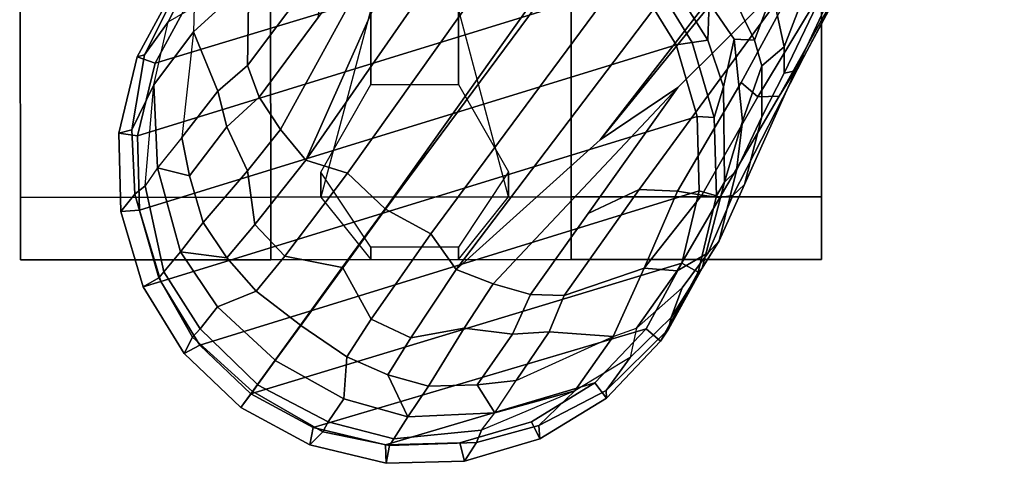
# Model space of a CAD drawing. Units: inches. Extents: x -74 to 74, y -72 to 72.
# Drawn here: x -54 to -52, y 30 to 31 of the extents above; entities that cross this region are included whole.
import ezdxf

# ---------------------------------------------------------------- set-up
doc = ezdxf.new("R2010")
doc.units = ezdxf.units.IN
doc.header["$MEASUREMENT"] = 0
doc.layers.add('SEAT-BASE', color=5, linetype='Continuous')
doc.layers.add('SEAT-CASTER', color=5, linetype='Continuous')

# ---------------------------------------------------------------- blocks, each defined once
blk = doc.blocks.new('1AERON2_B_TLIMANGL_ARMS_POSTUREFITSL_3T')
at = {"layer": 'SEAT-BASE'}
for points in [[(1.8442, -0.7627, 6.6264), (11.0112, -7.713, 4.1389), (10.6876, -7.3537, 4.2077), (1.9818, -0.6018, 6.5161)], [(10.6876, -7.3537, 4.2077), (9.3076, -6.2305, 4.5256), (2.1183, -0.6616, 6.4477), (1.9818, -0.6018, 6.5161)], [(10.9221, -7.7762, 4.1776), (11.0112, -7.713, 4.1389), (1.8442, -0.7627, 6.6264), (1.7632, -0.9924, 6.6746)], [(10.8603, -7.8897, 4.1833), (10.9221, -7.7762, 4.1776), (1.7632, -0.9924, 6.6746), (1.7169, -1.1045, 6.6862)], [(10.8603, -7.8897, 4.1833), (1.7169, -1.1045, 6.6862), (1.581, -1.2915, 6.6862), (10.8596, -7.8907, 4.1833)], [(1.581, -1.2915, 6.6862), (1.4887, -1.3703, 6.6746), (10.7707, -7.9846, 4.1776), (10.8596, -7.8907, 4.1833)], [(1.4887, -1.3703, 6.6746), (1.2953, -1.5183, 6.6264), (10.7381, -8.0888, 4.1389), (10.7707, -7.9846, 4.1776)], [(1.1848, -1.6988, 6.5161), (10.2964, -7.8921, 4.2077), (10.7381, -8.0888, 4.1389), (1.2953, -1.5183, 6.6264)], [(10.5569, -7.1597, 4.209), (10.2295, -6.8314, 4.2497), (9.3076, -6.2305, 4.5256), (10.6876, -7.3537, 4.2077)], [(10.0817, -6.6598, 4.2317), (10.2295, -6.8314, 4.2497), (10.544, -7.0015, 4.1297), (10.5801, -6.96, 4.0508)], [(10.2641, -6.7322, 4.0827), (10.0817, -6.6598, 4.2317), (10.5801, -6.96, 4.0508), (10.5783, -6.9067, 3.9476)], [(10.1827, -6.6878, 4.0514), (10.2641, -6.7322, 4.0827), (10.5783, -6.9067, 3.9476), (10.4771, -6.8434, 3.9252)], [(10.2432, -6.7614, 3.887), (10.3004, -6.7661, 3.9362), (10.5151, -6.8662, 3.8366), (10.5209, -6.894, 3.6521)], [(10.2432, -6.7614, 3.887), (10.5209, -6.894, 3.6521), (10.4555, -6.8944, 3.5576), (10.2754, -6.8251, 3.6382)], [(10.3004, -6.7661, 3.9362), (10.3299, -6.7656, 3.9883), (10.4771, -6.8434, 3.9252), (10.5151, -6.8662, 3.8366)], [(10.2754, -6.8251, 3.6382), (10.4555, -6.8944, 3.5576), (10.3195, -6.9237, 3.3711), (10.1205, -6.8372, 3.4546)], [(10.5569, -7.1597, 4.209), (10.8714, -7.3838, 4.1157), (10.8117, -7.2567, 4.0889), (10.2295, -6.8314, 4.2497)], [(10.8157, -7.161, 4.0121), (10.544, -7.0015, 4.1297), (10.2295, -6.8314, 4.2497), (10.8117, -7.2567, 4.0889)], [(10.4771, -6.8434, 3.9252), (10.8262, -7.0221, 3.7598), (10.7986, -6.9931, 3.6981), (10.5151, -6.8662, 3.8366)], [(10.5783, -6.9067, 3.9476), (10.8312, -7.0551, 3.8395), (10.8262, -7.0221, 3.7598), (10.4771, -6.8434, 3.9252)], [(10.5151, -6.8662, 3.8366), (10.7986, -6.9931, 3.6981), (10.6303, -6.9502, 3.4853), (10.5209, -6.894, 3.6521)], [(10.3195, -6.9237, 3.3711), (10.4555, -6.8944, 3.5576), (10.5022, -6.9501, 3.3761), (10.4384, -6.9684, 3.297)], [(10.5022, -6.9501, 3.3761), (10.4555, -6.8944, 3.5576), (10.5209, -6.894, 3.6521), (10.6303, -6.9502, 3.4853)], [(10.3195, -6.9237, 3.3711), (10.4384, -6.9684, 3.297), (10.3115, -7.0306, 3.1548), (10.212, -6.9666, 3.2423)], [(10.5801, -6.96, 4.0508), (10.8255, -7.0998, 3.9284), (10.8312, -7.0551, 3.8395), (10.5783, -6.9067, 3.9476)], [(10.6407, -6.9987, 3.2302), (10.4361, -7.019, 3.1629), (10.4384, -6.9684, 3.297), (10.5022, -6.9501, 3.3761)], [(10.6303, -6.9502, 3.4853), (10.7639, -7.0134, 3.2382), (10.6407, -6.9987, 3.2302), (10.5022, -6.9501, 3.3761)], [(10.6303, -6.9502, 3.4853), (10.7986, -6.9931, 3.6981), (10.9392, -7.057, 3.395), (10.7639, -7.0134, 3.2382)], [(10.4361, -7.019, 3.1629), (10.3451, -7.0818, 3.053), (10.3115, -7.0306, 3.1548), (10.4384, -6.9684, 3.297)], [(10.544, -7.0015, 4.1297), (10.8157, -7.161, 4.0121), (10.8255, -7.0998, 3.9284), (10.5801, -6.96, 4.0508)], [(10.6407, -6.9987, 3.2302), (10.7929, -7.0435, 3.0257), (10.5547, -7.0456, 3.0201), (10.4361, -7.019, 3.1629)], [(10.7929, -7.0435, 3.0257), (10.6407, -6.9987, 3.2302), (10.7639, -7.0134, 3.2382), (10.7929, -7.0435, 3.0257)], [(10.8262, -7.0221, 3.7598), (10.9698, -7.0841, 3.5956), (10.9392, -7.057, 3.395), (10.7986, -6.9931, 3.6981)], [(10.3451, -7.0818, 3.053), (10.4361, -7.019, 3.1629), (10.5547, -7.0456, 3.0201), (10.4384, -7.0846, 2.9578)], [(10.9392, -7.057, 3.395), (11.0076, -7.0989, 3.1412), (10.7929, -7.0435, 3.0257), (10.7639, -7.0134, 3.2382)], [(10.8262, -7.0221, 3.7598), (10.8312, -7.0551, 3.8395), (11.0144, -7.1613, 3.7177), (10.9698, -7.0841, 3.5956)], [(10.4384, -7.0846, 2.9578), (10.5547, -7.0456, 3.0201), (10.6317, -7.0688, 2.6048), (10.444, -7.1244, 2.6048)], [(10.6317, -7.0688, 2.6048), (10.5547, -7.0456, 3.0201), (10.7929, -7.0435, 3.0257), (10.8274, -7.0637, 2.6048)], [(10.7929, -7.0435, 3.0257), (11.0076, -7.0989, 3.1412), (11.0178, -7.1094, 2.6048), (10.8274, -7.0637, 2.6048)], [(10.6287, -7.1112, 2.5724), (10.4503, -7.164, 2.5724), (10.444, -7.1244, 2.6048), (10.6317, -7.0688, 2.6048)], [(10.8147, -7.1063, 2.5724), (10.6287, -7.1112, 2.5724), (10.6317, -7.0688, 2.6048), (10.8274, -7.0637, 2.6048)], [(10.9956, -7.1497, 2.5724), (10.8147, -7.1063, 2.5724), (10.8274, -7.0637, 2.6048), (11.0178, -7.1094, 2.6048)], [(10.8255, -7.0998, 3.9284), (11.008, -7.2436, 3.8747), (11.0144, -7.1613, 3.7177), (10.8312, -7.0551, 3.8395)], [(10.9392, -7.057, 3.395), (11.1305, -7.1762, 3.4209), (11.1598, -7.1832, 3.2632), (11.0076, -7.0989, 3.1412)], [(11.1305, -7.1762, 3.4209), (10.9392, -7.057, 3.395), (10.9698, -7.0841, 3.5956), (11.057, -7.1488, 3.5709)], [(10.1498, -7.2051, 3.0153), (10.3451, -7.0818, 3.053), (10.4384, -7.0846, 2.9578), (10.2531, -7.2025, 2.9051)], [(10.277, -7.2267, 2.6048), (10.2531, -7.2025, 2.9051), (10.4384, -7.0846, 2.9578), (10.444, -7.1244, 2.6048)], [(11.008, -7.2436, 3.8747), (10.8255, -7.0998, 3.9284), (10.8157, -7.161, 4.0121), (11.008, -7.2436, 3.8747)], [(11.0144, -7.1613, 3.7177), (11.1577, -7.263, 3.6344), (11.057, -7.1488, 3.5709), (10.9698, -7.0841, 3.5956)], [(11.0178, -7.1094, 2.6048), (11.0076, -7.0989, 3.1412), (11.1598, -7.1832, 3.2632), (11.1899, -7.2028, 2.6048)], [(10.4503, -7.164, 2.5724), (10.2917, -7.2612, 2.5724), (10.277, -7.2267, 2.6048), (10.444, -7.1244, 2.6048)], [(11.0414, -8.4507, 2.5724), (10.863, -8.5035, 2.5724), (10.4503, -7.164, 2.5724), (10.6287, -7.1112, 2.5724)], [(11.0414, -8.4507, 2.5724), (10.6287, -7.1112, 2.5724), (10.8147, -7.1063, 2.5724), (11.2, -8.3534, 2.5724)], [(11.3214, -8.2255, 2.5724), (11.2, -8.3534, 2.5724), (10.8147, -7.1063, 2.5724), (10.9956, -7.1497, 2.5724)], [(11.1591, -7.2385, 2.5724), (10.9956, -7.1497, 2.5724), (11.0178, -7.1094, 2.6048), (11.1899, -7.2028, 2.6048)], [(11.3214, -8.2255, 2.5724), (10.9956, -7.1497, 2.5724), (11.1591, -7.2385, 2.5724), (11.4056, -8.0705, 2.5724)], [(11.057, -7.1488, 3.5709), (11.1577, -7.263, 3.6344), (11.2307, -7.2786, 3.4479), (11.1305, -7.1762, 3.4209)], [(10.677, -8.5084, 2.5724), (10.2917, -7.2612, 2.5724), (10.4503, -7.164, 2.5724), (10.863, -8.5035, 2.5724)], [(11.0472, -7.6204, 4.1008), (10.5569, -7.1597, 4.209), (10.6876, -7.3537, 4.2077), (11.0112, -7.713, 4.1389)], [(11.0732, -7.5278, 4.0477), (10.8714, -7.3838, 4.1157), (10.5569, -7.1597, 4.209), (11.0472, -7.6204, 4.1008)], [(10.8117, -7.2567, 4.0889), (11.0759, -7.4435, 3.9934), (11.008, -7.2436, 3.8747), (10.8157, -7.161, 4.0121)], [(11.0144, -7.1613, 3.7177), (11.008, -7.2436, 3.8747), (11.1784, -7.3215, 3.7066), (11.1577, -7.263, 3.6344)], [(11.1305, -7.1762, 3.4209), (11.2307, -7.2786, 3.4479), (11.3128, -7.3383, 3.2725), (11.1598, -7.1832, 3.2632)], [(11.1598, -7.1832, 3.2632), (11.3128, -7.3383, 3.2725), (11.3319, -7.3376, 2.6048), (11.1899, -7.2028, 2.6048)], [(11.2941, -7.3666, 2.5724), (11.1591, -7.2385, 2.5724), (11.1899, -7.2028, 2.6048), (11.3319, -7.3376, 2.6048)], [(11.008, -7.2436, 3.8747), (11.0759, -7.4435, 3.9934), (11.1664, -7.4813, 3.9225), (11.1784, -7.3215, 3.7066)], [(11.449, -7.8896, 2.5724), (11.4056, -8.0705, 2.5724), (11.1591, -7.2385, 2.5724), (11.2941, -7.3666, 2.5724)], [(10.677, -8.5084, 2.5724), (10.4961, -8.4649, 2.5724), (10.1703, -7.3892, 2.5724), (10.2917, -7.2612, 2.5724)], [(11.0759, -7.4435, 3.9934), (10.8117, -7.2567, 4.0889), (10.8714, -7.3838, 4.1157), (11.0732, -7.5278, 4.0477)], [(11.1784, -7.3215, 3.7066), (11.1577, -7.263, 3.6344), (11.2307, -7.2786, 3.4479), (11.314, -7.417, 3.5516)], [(11.2307, -7.2786, 3.4479), (11.314, -7.417, 3.5516), (11.4009, -7.5069, 3.3865), (11.3128, -7.3383, 3.2725)], [(11.1784, -7.3215, 3.7066), (11.1664, -7.4813, 3.9225), (11.288, -7.5636, 3.8095), (11.1784, -7.3215, 3.7066)], [(11.288, -7.5636, 3.8095), (11.1784, -7.3215, 3.7066), (11.314, -7.417, 3.5516), (11.3691, -7.6165, 3.6932)], [(11.3913, -7.5252, 2.5724), (11.2941, -7.3666, 2.5724), (11.3319, -7.3376, 2.6048), (11.4342, -7.5046, 2.6048)], [(11.3319, -7.3376, 2.6048), (11.3128, -7.3383, 3.2725), (11.4009, -7.5069, 3.3865), (11.4342, -7.5046, 2.6048)], [(11.449, -7.8896, 2.5724), (11.2941, -7.3666, 2.5724), (11.3913, -7.5252, 2.5724), (11.4442, -7.7036, 2.5724)], [(10.3326, -8.3762, 2.5724), (10.0861, -7.5441, 2.5724), (10.1703, -7.3892, 2.5724), (10.4961, -8.4649, 2.5724)], [(11.314, -7.417, 3.5516), (11.4123, -7.65, 3.601), (11.4429, -7.6622, 3.477), (11.4009, -7.5069, 3.3865)], [(11.4123, -7.65, 3.601), (11.3691, -7.6165, 3.6932), (11.314, -7.417, 3.5516), (11.4123, -7.65, 3.601)], [(11.1727, -7.5727, 3.9782), (11.1664, -7.4813, 3.9225), (11.0759, -7.4435, 3.9934), (11.0732, -7.5278, 4.0477)], [(11.288, -7.5636, 3.8095), (11.1664, -7.4813, 3.9225), (11.1727, -7.5727, 3.9782), (11.2989, -7.6611, 3.859)], [(11.4442, -7.7036, 2.5724), (11.3913, -7.5252, 2.5724), (11.4342, -7.5046, 2.6048), (11.4898, -7.6923, 2.6048)], [(11.4009, -7.5069, 3.3865), (11.4429, -7.6622, 3.477), (11.4898, -7.6923, 2.6048), (11.4342, -7.5046, 2.6048)], [(11.0472, -7.6204, 4.1008), (11.1575, -7.6932, 4.0356), (11.1727, -7.5727, 3.9782), (11.0732, -7.5278, 4.0477)], [(11.2989, -7.6611, 3.859), (11.3691, -7.6165, 3.6932), (11.288, -7.5636, 3.8095), (11.2989, -7.6611, 3.859)], [(11.1727, -7.5727, 3.9782), (11.1575, -7.6932, 4.0356), (11.3026, -7.782, 3.8963), (11.2989, -7.6611, 3.859)], [(11.3026, -7.782, 3.8963), (11.3793, -7.8339, 3.7698), (11.3691, -7.6165, 3.6932), (11.2989, -7.6611, 3.859)], [(11.3691, -7.6165, 3.6932), (11.3793, -7.8339, 3.7698), (11.434, -7.8688, 3.6164), (11.4123, -7.65, 3.601)], [(11.1813, -7.8267, 4.0332), (11.1575, -7.6932, 4.0356), (11.0472, -7.6204, 4.1008), (11.0112, -7.713, 4.1389)], [(11.434, -7.8688, 3.6164), (11.4502, -7.8792, 3.533), (11.4429, -7.6622, 3.477), (11.4123, -7.65, 3.601)], [(11.4898, -7.6923, 2.6048), (11.4429, -7.6622, 3.477), (11.4502, -7.8792, 3.533), (11.4949, -7.888, 2.6048)], [(11.449, -7.8896, 2.5724), (11.4442, -7.7036, 2.5724), (11.4898, -7.6923, 2.6048), (11.4949, -7.888, 2.6048)], [(10.9221, -7.7762, 4.1776), (11.1352, -7.925, 4.059), (11.1813, -7.8267, 4.0332), (11.0112, -7.713, 4.1389)], [(11.3026, -7.782, 3.8963), (11.1575, -7.6932, 4.0356), (11.1813, -7.8267, 4.0332), (11.2739, -7.8836, 3.9343)], [(10.9221, -7.7762, 4.1776), (10.8603, -7.8897, 4.1833), (11.0072, -7.9963, 4.1136), (11.1352, -7.925, 4.059)], [(11.2739, -7.8836, 3.9343), (11.3793, -7.8339, 3.7698), (11.3026, -7.782, 3.8963), (11.2739, -7.8836, 3.9343)], [(10.7381, -8.0888, 4.1389), (10.2964, -7.8921, 4.2077), (10.0716, -7.8278, 4.209), (10.6612, -8.1517, 4.1008)], [(10.6612, -8.1517, 4.1008), (10.0716, -7.8278, 4.209), (10.3818, -8.0576, 4.1157), (10.5811, -8.205, 4.0477)], [(11.1813, -7.8267, 4.0332), (11.1352, -7.925, 4.059), (11.2295, -7.986, 3.9596), (11.2739, -7.8836, 3.9343)], [(11.2295, -7.986, 3.9596), (11.3341, -7.9933, 3.8153), (11.3793, -7.8339, 3.7698), (11.2739, -7.8836, 3.9343)], [(11.3793, -7.8339, 3.7698), (11.3341, -7.9933, 3.8153), (11.3917, -8.0324, 3.6517), (11.434, -7.8688, 3.6164)], [(11.3917, -8.0324, 3.6517), (11.4166, -8.0463, 3.4731), (11.4502, -7.8792, 3.533), (11.434, -7.8688, 3.6164)], [(11.4056, -8.0705, 2.5724), (11.449, -7.8896, 2.5724), (11.4949, -7.888, 2.6048), (11.4492, -8.0784, 2.6048)], [(11.4502, -7.8792, 3.533), (11.4166, -8.0463, 3.4731), (11.4492, -8.0784, 2.6048), (11.4949, -7.888, 2.6048)], [(10.978, -8.1412, 4.059), (11.0064, -7.9975, 4.1136), (10.8596, -7.8907, 4.1833), (10.7707, -7.9846, 4.1776)], [(10.8603, -7.8897, 4.1833), (10.8596, -7.8907, 4.1833), (11.0064, -7.9975, 4.1136), (11.0072, -7.9963, 4.1136)], [(11.0072, -7.9963, 4.1136), (11.1507, -8.1011, 3.9786), (11.2295, -7.986, 3.9596), (11.1352, -7.925, 4.059)], [(10.7381, -8.0888, 4.1389), (10.8989, -8.2155, 4.0332), (10.978, -8.1412, 4.059), (10.7707, -7.9846, 4.1776)], [(11.2295, -7.986, 3.9596), (11.1507, -8.1011, 3.9786), (11.2379, -8.1647, 3.8339), (11.3341, -7.9933, 3.8153)], [(10.978, -8.1412, 4.059), (11.0652, -8.212, 3.9596), (11.1504, -8.1016, 3.9786), (11.0064, -7.9975, 4.1136)], [(11.1507, -8.1011, 3.9786), (11.0072, -7.9963, 4.1136), (11.0064, -7.9975, 4.1136), (11.1504, -8.1016, 3.9786)], [(11.2379, -8.1647, 3.8339), (11.2987, -8.2088, 3.6581), (11.3917, -8.0324, 3.6517), (11.3341, -7.9933, 3.8153)], [(11.3917, -8.0324, 3.6517), (11.2987, -8.2088, 3.6581), (11.3156, -8.2211, 3.5525), (11.4166, -8.0463, 3.4731)], [(10.1528, -8.0734, 4.0121), (10.2908, -8.2308, 3.8747), (10.5018, -8.2337, 3.9934), (10.2426, -8.0401, 4.0889)], [(10.5811, -8.205, 4.0477), (10.3818, -8.0576, 4.1157), (10.2426, -8.0401, 4.0889), (10.5018, -8.2337, 3.9934)], [(11.4492, -8.0784, 2.6048), (11.4166, -8.0463, 3.4731), (11.3156, -8.2211, 3.5525), (11.3558, -8.2505, 2.6048)], [(11.3214, -8.2255, 2.5724), (11.4056, -8.0705, 2.5724), (11.4492, -8.0784, 2.6048), (11.3558, -8.2505, 2.6048)], [(10.7381, -8.0888, 4.1389), (10.6612, -8.1517, 4.1008), (10.7645, -8.234, 4.0356), (10.8989, -8.2155, 4.0332)], [(11.1045, -8.3093, 3.8153), (11.2378, -8.1648, 3.8339), (11.1504, -8.1016, 3.9786), (11.0652, -8.212, 3.9596)], [(11.1507, -8.1011, 3.9786), (11.1504, -8.1016, 3.9786), (11.2378, -8.1648, 3.8339), (11.2379, -8.1647, 3.8339)], [(10.5811, -8.205, 4.0477), (10.6546, -8.2858, 3.9782), (10.7645, -8.234, 4.0356), (10.6612, -8.1517, 4.1008)], [(10.9816, -8.2859, 3.9343), (11.0652, -8.212, 3.9596), (10.978, -8.1412, 4.059), (10.8989, -8.2155, 4.0332)], [(11.1045, -8.3093, 3.8153), (11.1595, -8.352, 3.6517), (11.2985, -8.2091, 3.6581), (11.2378, -8.1648, 3.8339)], [(11.2987, -8.2088, 3.6581), (11.2379, -8.1647, 3.8339), (11.2378, -8.1648, 3.8339), (11.2985, -8.2091, 3.6581)], [(10.5811, -8.205, 4.0477), (10.5018, -8.2337, 3.9934), (10.5657, -8.3081, 3.9225), (10.6546, -8.2858, 3.9782)], [(11.1804, -8.3713, 3.4731), (11.3154, -8.2213, 3.5525), (11.2985, -8.2091, 3.6581), (11.1595, -8.352, 3.6517)], [(11.2987, -8.2088, 3.6581), (11.2985, -8.2091, 3.6581), (11.3154, -8.2213, 3.5525), (11.3156, -8.2211, 3.5525)], [(10.3554, -8.3673, 3.6344), (10.4175, -8.3688, 3.7066), (10.2908, -8.2308, 3.8747), (10.2145, -8.2624, 3.7177)], [(10.4175, -8.3688, 3.7066), (10.5657, -8.3081, 3.9225), (10.5018, -8.2337, 3.9934), (10.2908, -8.2308, 3.8747)], [(10.9816, -8.2859, 3.9343), (10.8989, -8.2155, 4.0332), (10.7645, -8.234, 4.0356), (10.8938, -8.3446, 3.8963)], [(10.9816, -8.2859, 3.9343), (10.9669, -8.4016, 3.7698), (11.1045, -8.3093, 3.8153), (11.0652, -8.212, 3.9596)], [(11.3558, -8.2505, 2.6048), (11.3154, -8.2213, 3.5525), (11.1804, -8.3713, 3.4731), (11.221, -8.3925, 2.6048)], [(11.3558, -8.2505, 2.6048), (11.221, -8.3925, 2.6048), (11.2, -8.3534, 2.5724), (11.3214, -8.2255, 2.5724)], [(11.3558, -8.2505, 2.6048), (11.3156, -8.2211, 3.5525), (11.3154, -8.2213, 3.5525), (11.3558, -8.2505, 2.6048)], [(10.7776, -8.3785, 3.859), (10.8938, -8.3446, 3.8963), (10.7645, -8.234, 4.0356), (10.6546, -8.2858, 3.9782)], [(10.2645, -8.3681, 3.4209), (10.3928, -8.4319, 3.4479), (10.3554, -8.3673, 3.6344), (10.2157, -8.3068, 3.5709)], [(10.7776, -8.3785, 3.859), (10.6546, -8.2858, 3.9782), (10.5657, -8.3081, 3.9225), (10.6816, -8.3982, 3.8095)], [(10.9816, -8.2859, 3.9343), (10.8938, -8.3446, 3.8963), (10.9669, -8.4016, 3.7698), (10.9816, -8.2859, 3.9343)], [(10.4175, -8.3688, 3.7066), (10.6816, -8.3982, 3.8095), (10.5657, -8.3081, 3.9225), (10.4175, -8.3688, 3.7066)], [(11.0169, -8.4428, 3.6164), (11.1595, -8.352, 3.6517), (11.1045, -8.3093, 3.8153), (10.9669, -8.4016, 3.7698)], [(10.7776, -8.3785, 3.859), (10.7569, -8.459, 3.6932), (10.9669, -8.4016, 3.7698), (10.8938, -8.3446, 3.8963)], [(11.0169, -8.4428, 3.6164), (11.0319, -8.455, 3.533), (11.1804, -8.3713, 3.4731), (11.1595, -8.352, 3.6517)], [(11.221, -8.3925, 2.6048), (11.0541, -8.4948, 2.6048), (11.0414, -8.4507, 2.5724), (11.2, -8.3534, 2.5724)], [(10.2802, -8.3938, 3.2632), (10.475, -8.4914, 3.2725), (10.3928, -8.4319, 3.4479), (10.2645, -8.3681, 3.4209)], [(10.4802, -8.5098, 2.6048), (10.3082, -8.4164, 2.6048), (10.3326, -8.3762, 2.5724), (10.4961, -8.4649, 2.5724)], [(10.5502, -8.4682, 3.5516), (10.3928, -8.4319, 3.4479), (10.3554, -8.3673, 3.6344), (10.4175, -8.3688, 3.7066)], [(10.7569, -8.459, 3.6932), (10.5502, -8.4682, 3.5516), (10.4175, -8.3688, 3.7066), (10.6816, -8.3982, 3.8095)], [(10.7776, -8.3785, 3.859), (10.6816, -8.3982, 3.8095), (10.7569, -8.459, 3.6932), (10.7776, -8.3785, 3.859)], [(11.0541, -8.4948, 2.6048), (11.221, -8.3925, 2.6048), (11.1804, -8.3713, 3.4731), (11.0319, -8.455, 3.533)], [(10.3082, -8.4164, 2.6048), (10.4802, -8.5098, 2.6048), (10.475, -8.4914, 3.2725), (10.2802, -8.3938, 3.2632)], [(10.8022, -8.4897, 3.601), (11.0169, -8.4428, 3.6164), (10.9669, -8.4016, 3.7698), (10.7569, -8.459, 3.6932)], [(10.475, -8.4914, 3.2725), (10.6625, -8.5231, 3.3865), (10.5502, -8.4682, 3.5516), (10.3928, -8.4319, 3.4479)], [(10.8022, -8.4897, 3.601), (10.8232, -8.5151, 3.477), (11.0319, -8.455, 3.533), (11.0169, -8.4428, 3.6164)], [(11.0541, -8.4948, 2.6048), (11.0319, -8.455, 3.533), (10.8232, -8.5151, 3.477), (10.8664, -8.5504, 2.6048)], [(11.0541, -8.4948, 2.6048), (10.8664, -8.5504, 2.6048), (10.863, -8.5035, 2.5724), (11.0414, -8.4507, 2.5724)], [(10.6706, -8.5555, 2.6048), (10.4802, -8.5098, 2.6048), (10.4961, -8.4649, 2.5724), (10.677, -8.5084, 2.5724)], [(10.8022, -8.4897, 3.601), (10.5502, -8.4682, 3.5516), (10.7569, -8.459, 3.6932), (10.8022, -8.4897, 3.601)], [(10.6625, -8.5231, 3.3865), (10.8232, -8.5151, 3.477), (10.8022, -8.4897, 3.601), (10.5502, -8.4682, 3.5516)], [(10.6706, -8.5555, 2.6048), (10.6625, -8.5231, 3.3865), (10.475, -8.4914, 3.2725), (10.4802, -8.5098, 2.6048)], [(10.8664, -8.5504, 2.6048), (10.6706, -8.5555, 2.6048), (10.677, -8.5084, 2.5724), (10.863, -8.5035, 2.5724)], [(10.6706, -8.5555, 2.6048), (10.8664, -8.5504, 2.6048), (10.8232, -8.5151, 3.477), (10.6625, -8.5231, 3.3865)]]:
    blk.add_3dface(points, dxfattribs=at)
at = {"layer": 'SEAT-CASTER'}
for points, invisible_edges in [([(10.3607, -6.8014, 0.1587), (8.6732, -6.8027, 1.8775), (9.1107, -6.8023, 2.3462), (10.8294, -6.801, 0.6275)], 5), ([(10.8294, -6.801, 0.6275), (9.1107, -6.8023, 2.3462), (9.7357, -6.8019, 2.5025), (10.9857, -6.8009, 1.2525)], 5), ([(10.9857, -6.8009, 1.2525), (9.7357, -6.8019, 2.5025), (10.3607, -6.8014, 2.3462), (10.8294, -6.801, 1.8775)], 1), ([(8.6736, -7.4277, 1.8775), (10.3611, -7.4264, 0.1587), (10.8299, -7.426, 0.6275), (9.1111, -7.4273, 2.3462)], 5), ([(9.1111, -7.4273, 2.3462), (10.8299, -7.426, 0.6275), (10.9861, -7.4259, 1.2525), (9.7361, -7.4269, 2.5025)], 5), ([(9.7361, -7.4269, 2.5025), (10.9861, -7.4259, 1.2525), (10.8299, -7.426, 1.8775), (10.3611, -7.4264, 2.3462)], 1), ([(10.3617, -8.1764, 0.1587), (8.6742, -8.1777, 1.8775), (9.1117, -8.1773, 2.3462), (10.8305, -8.176, 0.6275)], 5), ([(10.8305, -8.176, 0.6275), (9.1117, -8.1773, 2.3462), (9.7367, -8.1769, 2.5025), (10.9867, -8.1759, 1.2525)], 5), ([(10.9867, -8.1759, 1.2525), (9.7367, -8.1769, 2.5025), (10.3617, -8.1764, 2.3462), (10.8305, -8.176, 1.8775)], 1), ([(8.6747, -8.8027, 1.8775), (10.3622, -8.8014, 0.1587), (10.831, -8.801, 0.6275), (9.1122, -8.8023, 2.3462)], 5), ([(9.1122, -8.8023, 2.3462), (10.831, -8.801, 0.6275), (10.9872, -8.8009, 1.2525), (9.7372, -8.8019, 2.5025)], 5), ([(9.7372, -8.8019, 2.5025), (10.9872, -8.8009, 1.2525), (10.831, -8.801, 1.8775), (10.3622, -8.8014, 2.3462)], 1)]:
    blk.add_3dface(points, dxfattribs=dict(at, invisible_edges=invisible_edges))
at = {"layer": 'SEAT-CASTER', "linetype": 'Continuous'}
for points in [[(10.8294, -6.801, 0.6275), (10.8299, -7.426, 0.6275), (10.3611, -7.4264, 0.1587), (10.3607, -6.8014, 0.1587)], [(10.3607, -6.8014, 2.3462), (10.3611, -7.4264, 2.3462), (10.8299, -7.426, 1.8775), (10.8294, -6.801, 1.8775)], [(10.9857, -6.8009, 1.2525), (10.9861, -7.4259, 1.2525), (10.8299, -7.426, 0.6275), (10.8294, -6.801, 0.6275)], [(10.8294, -6.801, 1.8775), (10.8299, -7.426, 1.8775), (10.9861, -7.4259, 1.2525), (10.9857, -6.8009, 1.2525)], [(10.3611, -7.4264, 2.3462), (10.3617, -8.1764, 2.3462), (10.8305, -8.176, 1.8775), (10.8299, -7.426, 1.8775)], [(10.8299, -7.426, 1.8775), (10.8305, -8.176, 1.8775), (10.9867, -8.1759, 1.2525), (10.9861, -7.4259, 1.2525)], [(10.8305, -8.176, 0.6275), (10.831, -8.801, 0.6275), (10.3622, -8.8014, 0.1587), (10.3617, -8.1764, 0.1587)], [(10.3617, -8.1764, 2.3462), (10.3622, -8.8014, 2.3462), (10.831, -8.801, 1.8775), (10.8305, -8.176, 1.8775)], [(10.9867, -8.1759, 1.2525), (10.9872, -8.8009, 1.2525), (10.831, -8.801, 0.6275), (10.8305, -8.176, 0.6275)], [(10.8305, -8.176, 1.8775), (10.831, -8.801, 1.8775), (10.9872, -8.8009, 1.2525), (10.9867, -8.1759, 1.2525)]]:
    blk.add_3dface(points, dxfattribs=at)
at = {"layer": 'SEAT-CASTER'}
for points in [[(10.9861, -7.4259, 1.2525), (10.9867, -8.1759, 1.2525), (8.4867, -8.1778, 1.2525), (8.4861, -7.4278, 1.2525)], [(10.3614, -7.7076, 2.3462), (10.5489, -7.7075, 2.7837), (10.7675, -7.5823, 2.7837), (10.83, -7.5823, 1.8775)], [(10.83, -7.5823, 1.8775), (10.7675, -7.5823, 2.7837), (10.9551, -7.7072, 2.7837), (10.9864, -7.7071, 1.2525)], [(10.3615, -7.9264, 2.3462), (10.549, -7.9262, 2.7837), (10.5489, -7.7075, 2.7837), (10.3614, -7.7076, 2.3462)], [(10.9864, -7.7071, 1.2525), (10.9551, -7.7072, 2.7837), (10.9553, -7.9259, 2.7837), (10.9865, -7.9259, 1.2525)], [(10.8304, -8.051, 1.8775), (10.7679, -8.051, 2.7837), (10.549, -7.9262, 2.7837), (10.3615, -7.9264, 2.3462)], [(10.9865, -7.9259, 1.2525), (10.9553, -7.9259, 2.7837), (10.7679, -8.051, 2.7837), (10.8304, -8.051, 1.8775)]]:
    blk.add_3dface(points, dxfattribs=at)

msp = doc.modelspace()

# ---------------------------------------------------------------- block references
at = {"rotation": 270}
msp.add_blockref('1AERON2_B_TLIMANGL_ARMS_POSTUREFITSL_3T', (-45.5735, 41.388), dxfattribs=at)

doc.saveas('drawing.dxf')
